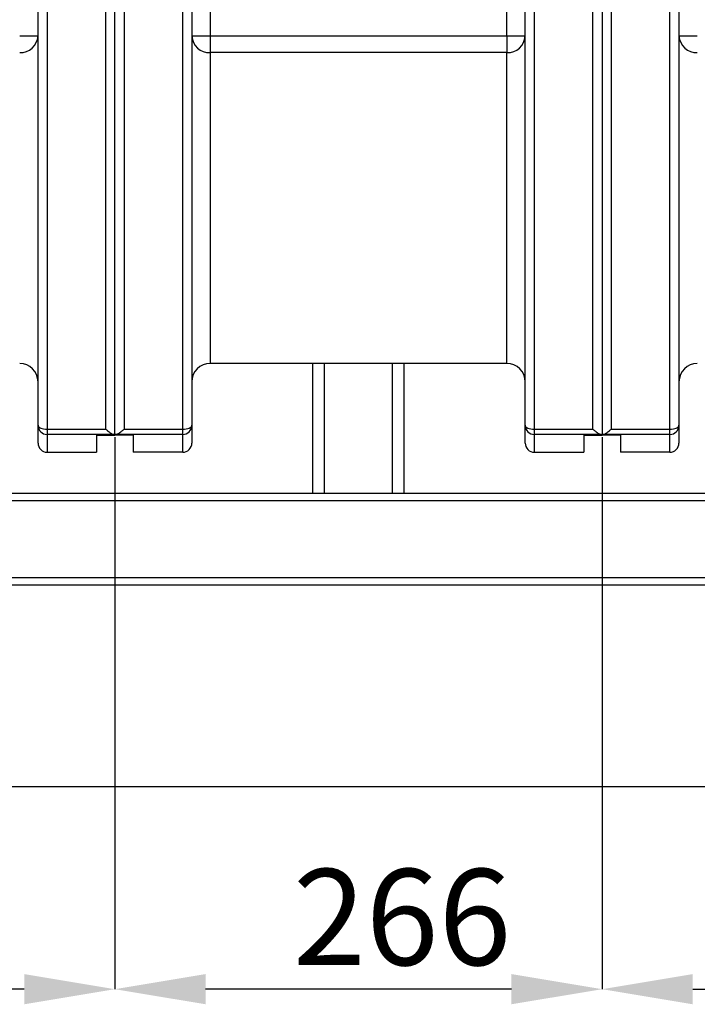
# Model space of a CAD drawing. Units: millimetres. Extents: x -4088 to -3555, y -4502 to -4108.
# Drawn here: x -3799 to -3774, y -4394 to -4358 of the extents above; entities that cross this region are included whole.
import ezdxf

# ---------------------------------------------------------------- set-up
doc = ezdxf.new("R2010")
doc.units = ezdxf.units.MM
doc.layers.add('BORDER', color=7, linetype='Continuous')
doc.styles.add('SLDTEXTSTYLE2', font='TXT', dxfattribs={"width": 0.75})
doc.dimstyles.new('SLDDIMSTYLE1', dxfattribs={"dimtxt": 3.5, "dimasz": 3.302, "dimexe": 0, "dimexo": 0.0625, "dimgap": 0.875, "dimtad": 1, "dimlfac": 15, "dimrnd": 1e-09, "dimzin": 12, "dimdsep": 46, "dimtxsty": 'SLDTEXTSTYLE2', "dimsah": 1, "dimcen": 0.09, "dimadec": 0, "dimazin": 3, "dimtfac": 1, "dimtofl": 0, "dimtmove": 0, "dimatfit": 3, "dimfxl": 1, "dimfrac": 2, "dimtolj": 1, "dimtzin": 12, "dimarcsym": 0})

# ---------------------------------------------------------------- blocks, each defined once
blk = doc.blocks.new('*D120')
at = {"layer": 'BORDER', "color": 0, "lineweight": -2, "transparency": 16777216}
for p, q in [((-3777.343, -4373.189), (-3777.343, -4393.294)), ((-3742.009, -4373.176), (-3742.009, -4393.294)), ((-3774.041, -4393.294), (-3745.311, -4393.294))]:
    blk.add_line(p, q, dxfattribs=at)
at = {"layer": 'BORDER', "color": 0, "transparency": 16777216}
for points in [[(-3774.041, -4392.744), (-3774.041, -4393.844), (-3777.343, -4393.294)], [(-3745.311, -4392.744), (-3745.311, -4393.844), (-3742.009, -4393.294)]]:
    blk.add_solid(points, dxfattribs=at)
at = {"layer": 'Defpoints', "color": 0, "transparency": 16777216}
for p in [(-3777.343, -4373.126), (-3742.009, -4373.113), (-3742.009, -4393.294)]:
    blk.add_point(p, dxfattribs=at)
at = {"layer": 'BORDER', "color": 0, "transparency": 16777216, "insert": (-3763.003, -4388.919), "char_height": 3.5, "attachment_point": 2, "style": 'SLDTEXTSTYLE2'}
blk.add_mtext('\\A1;530', dxfattribs=at)
blk = doc.blocks.new('*D121')
at = {"layer": 'BORDER', "color": 0, "lineweight": -2, "transparency": 16777216}
for p, q in [((-3795.076, -4373.189), (-3795.076, -4393.294)), ((-3777.343, -4373.189), (-3777.343, -4393.294)), ((-3780.645, -4393.294), (-3791.774, -4393.294))]:
    blk.add_line(p, q, dxfattribs=at)
at = {"layer": 'BORDER', "color": 0, "transparency": 16777216}
for points in [[(-3791.774, -4392.744), (-3791.774, -4393.844), (-3795.076, -4393.294)], [(-3780.645, -4392.744), (-3780.645, -4393.844), (-3777.343, -4393.294)]]:
    blk.add_solid(points, dxfattribs=at)
at = {"layer": 'Defpoints', "color": 0, "transparency": 16777216}
for p in [(-3795.076, -4373.126), (-3777.343, -4373.126), (-3795.076, -4393.294)]:
    blk.add_point(p, dxfattribs=at)
at = {"layer": 'BORDER', "color": 0, "transparency": 16777216, "insert": (-3784.62, -4388.919), "char_height": 3.5, "attachment_point": 2, "style": 'SLDTEXTSTYLE2'}
blk.add_mtext('\\A1;266', dxfattribs=at)
blk = doc.blocks.new('*D122')
at = {"layer": 'BORDER', "color": 0, "lineweight": -2, "transparency": 16777216}
for p, q in [((-3830.409, -4373.176), (-3830.409, -4393.294)), ((-3795.076, -4373.189), (-3795.076, -4393.294)), ((-3798.378, -4393.294), (-3827.107, -4393.294))]:
    blk.add_line(p, q, dxfattribs=at)
at = {"layer": 'BORDER', "color": 0, "transparency": 16777216}
for points in [[(-3827.107, -4392.744), (-3827.107, -4393.844), (-3830.409, -4393.294)], [(-3798.378, -4392.744), (-3798.378, -4393.844), (-3795.076, -4393.294)]]:
    blk.add_solid(points, dxfattribs=at)
at = {"layer": 'Defpoints', "color": 0, "transparency": 16777216}
for p in [(-3830.409, -4373.113), (-3795.076, -4373.126), (-3830.409, -4393.294)]:
    blk.add_point(p, dxfattribs=at)
at = {"layer": 'BORDER', "color": 0, "transparency": 16777216, "insert": (-3811.799, -4388.919), "char_height": 3.5, "attachment_point": 2, "style": 'SLDTEXTSTYLE2'}
blk.add_mtext('\\A1;530', dxfattribs=at)

msp = doc.modelspace()

# ---------------------------------------------------------------- linework, layer by layer
at = {"color": 7, "linetype": 'Continuous', "lineweight": 25}
for p, q in [((-3791.60938, -4356.23665), (-3791.60938, -4358.58573)), ((-3780.80938, -4358.58573), (-3780.80938, -4356.23665)), ((-3797.54272, -4357.55404), (-3797.54272, -4372.90535)), ((-3795.40938, -4372.90535), (-3795.40938, -4357.55404)), ((-3794.74272, -4357.55404), (-3794.74272, -4372.90535)), ((-3792.60938, -4372.90535), (-3792.60938, -4357.55404)), ((-3779.80938, -4357.55404), (-3779.80938, -4372.90535)), ((-3777.67605, -4372.90535), (-3777.67605, -4357.55404)), ((-3777.00938, -4357.55404), (-3777.00938, -4372.90535)), ((-3774.87605, -4372.90535), (-3774.87605, -4357.55404)), ((-3797.87605, -4372.76305), (-3797.87605, -4357.6969)), ((-3795.07605, -4373.11321), (-3795.07605, -4357.6969)), ((-3792.27605, -4357.6969), (-3792.27605, -4372.76305)), ((-3780.14272, -4372.76305), (-3780.14272, -4357.6969)), ((-3777.34272, -4357.6969), (-3777.34272, -4373.11321)), ((-3774.54272, -4357.6969), (-3774.54272, -4372.76305)), ((-3798.54272, -4358.58573), (-3797.87605, -4358.58573)), ((-3792.27605, -4358.58573), (-3791.60938, -4358.58573)), ((-3791.60938, -4358.58573), (-3791.60938, -4359.191)), ((-3791.60938, -4358.58573), (-3780.80938, -4358.58573)), ((-3780.80938, -4358.58573), (-3780.14272, -4358.58573)), ((-3780.80938, -4358.58573), (-3780.80938, -4359.191)), ((-3774.54272, -4358.58573), (-3773.87605, -4358.58573)), ((-3791.60938, -4359.191), (-3791.60938, -4370.51119)), ((-3780.80938, -4359.191), (-3791.60938, -4359.191)), ((-3780.80938, -4370.51119), (-3780.80938, -4359.191)), ((-3780.80938, -4370.51119), (-3791.60938, -4370.51119)), ((-3787.87605, -4375.24452), (-3787.87605, -4370.51119)), ((-3784.54272, -4375.24452), (-3784.54272, -4370.51119)), ((-3797.87605, -4373.40982), (-3797.87605, -4372.76305)), ((-3797.54272, -4372.90535), (-3795.40938, -4372.90535)), ((-3797.54272, -4372.90535), (-3797.54272, -4373.09501)), ((-3794.74272, -4372.90535), (-3792.60938, -4372.90535)), ((-3792.60938, -4373.09501), (-3792.60938, -4372.90535)), ((-3792.27605, -4372.76305), (-3792.27605, -4373.40982)), ((-3780.14272, -4373.40982), (-3780.14272, -4372.76305)), ((-3779.80938, -4372.90535), (-3777.67605, -4372.90535)), ((-3779.80938, -4372.90535), (-3779.80938, -4373.09501)), ((-3777.00938, -4372.90535), (-3774.87605, -4372.90535)), ((-3774.87605, -4373.09501), (-3774.87605, -4372.90535)), ((-3774.54272, -4372.76305), (-3774.54272, -4373.40982)), ((-3795.12345, -4373.09501), (-3797.54272, -4373.09501)), ((-3797.54272, -4373.09501), (-3797.54272, -4373.74452)), ((-3795.74272, -4373.12634), (-3795.07605, -4373.12634)), ((-3795.74272, -4373.12634), (-3795.74272, -4373.74452)), ((-3795.07605, -4373.12634), (-3795.07605, -4373.11321)), ((-3794.40938, -4373.12634), (-3795.07605, -4373.12634)), ((-3792.60938, -4373.09501), (-3795.02865, -4373.09501)), ((-3794.40938, -4373.12634), (-3794.40938, -4373.74452)), ((-3792.60938, -4373.74452), (-3792.60938, -4373.09501)), ((-3777.39012, -4373.09501), (-3779.80938, -4373.09501)), ((-3779.80938, -4373.09501), (-3779.80938, -4373.74452)), ((-3778.00938, -4373.12634), (-3777.34272, -4373.12634)), ((-3778.00938, -4373.12634), (-3778.00938, -4373.74452)), ((-3777.34272, -4373.12634), (-3777.34272, -4373.11321)), ((-3776.67605, -4373.12634), (-3777.34272, -4373.12634)), ((-3774.87605, -4373.09501), (-3777.29532, -4373.09501)), ((-3776.67605, -4373.12634), (-3776.67605, -4373.74452)), ((-3774.87605, -4373.74452), (-3774.87605, -4373.09501)), ((-3797.54272, -4373.74452), (-3795.74272, -4373.74452)), ((-3792.60938, -4373.74452), (-3794.40938, -4373.74452)), ((-3779.80938, -4373.74452), (-3778.00938, -4373.74452)), ((-3774.87605, -4373.74452), (-3776.67605, -4373.74452)), ((-3739.74271, -4375.24452), (-3832.67605, -4375.24452)), ((-3739.74271, -4375.51119), (-3832.67605, -4375.51119)), ((-3739.74271, -4378.31119), (-3832.67605, -4378.31119)), ((-3753.67605, -4378.57786), (-3818.74272, -4378.57786))]:
    msp.add_line(p, q, dxfattribs=at)
at = {"color": 8, "linetype": 'Continuous', "lineweight": 25}
for p, q in [((-3787.44938, -4375.24452), (-3787.44938, -4370.51119)), ((-3784.96938, -4375.24452), (-3784.96938, -4370.51119))]:
    msp.add_line(p, q, dxfattribs=at)
at = {"color": 7, "linetype": 'Continuous', "lineweight": 25, "flags": 128}
for points in [[(-3797.87605, -4372.76305), (-3797.86965, -4372.79081), (-3797.85068, -4372.8175), (-3797.81987, -4372.84211), (-3797.77842, -4372.86367), (-3797.72791, -4372.88137), (-3797.67028, -4372.89452), (-3797.60775, -4372.90261), (-3797.54272, -4372.90535)], [(-3792.60938, -4372.90535), (-3792.54435, -4372.90261), (-3792.48182, -4372.89452), (-3792.42419, -4372.88137), (-3792.37368, -4372.86367), (-3792.33223, -4372.84211), (-3792.30142, -4372.8175), (-3792.28245, -4372.79081), (-3792.27605, -4372.76305)], [(-3780.14272, -4372.76305), (-3780.13631, -4372.79081), (-3780.11734, -4372.8175), (-3780.08654, -4372.84211), (-3780.04509, -4372.86367), (-3779.99457, -4372.88137), (-3779.93694, -4372.89452), (-3779.87441, -4372.90261), (-3779.80938, -4372.90535)], [(-3774.87605, -4372.90535), (-3774.81102, -4372.90261), (-3774.74849, -4372.89452), (-3774.69086, -4372.88137), (-3774.64035, -4372.86367), (-3774.59889, -4372.84211), (-3774.56809, -4372.8175), (-3774.54912, -4372.79081), (-3774.54272, -4372.76305)]]:
    msp.add_lwpolyline(points, dxfattribs=at)
at = {"color": 7, "linetype": 'Continuous', "lineweight": 25}
for centre, radius, start, end in [((-3798.51343, -4358.55347), 0.6382, 267.369715, 357.102742), ((-3791.63867, -4358.55348), 0.63819, 182.897164, 272.630337), ((-3780.7801, -4358.55348), 0.63819, 267.369663, 357.102836), ((-3773.90534, -4358.55347), 0.6382, 182.897258, 272.630285), ((-3798.54272, -4371.17786), 0.66667, 0, 90), ((-3791.60938, -4371.17786), 0.66667, 90, 180), ((-3780.80938, -4371.17786), 0.66667, 0, 90), ((-3773.87605, -4371.17786), 0.66667, 90, 180), ((-3797.5434, -4372.76236), 0.33265, 180.118073, 270.117669), ((-3792.6087, -4372.76236), 0.33265, 269.882343, 359.88183), ((-3779.81007, -4372.76236), 0.33265, 180.11817, 270.117657), ((-3774.87537, -4372.76236), 0.33265, 269.882331, 359.881927)]:
    msp.add_arc(centre, radius, start, end, dxfattribs=at)
for centre, major_axis, start_param, end_param in [((-3797.54272, -4373.40982), (0, 0.33471), 1.57079633, 3.14159265), ((-3792.60938, -4373.40982), (0, -0.33471), 0, 1.57079633), ((-3779.80938, -4373.40982), (0, 0.33471), 1.57079633, 3.14159265), ((-3774.87605, -4373.40982), (0, -0.33471), 0, 1.57079633)]:
    msp.add_ellipse(centre, major_axis=major_axis, ratio=0.99589321, start_param=start_param, end_param=end_param, dxfattribs=at)
for points, knots in [([(-3795.40938, -4372.90535), (-3795.40916, -4372.90555), (-3795.37914, -4372.93296), (-3795.30683, -4372.99443), (-3795.20354, -4373.06814), (-3795.14773, -4373.08686), (-3795.12345, -4373.09501)], [0, 0, 0, 0, 0.002119219, 0.285079594, 0.688968195, 1, 1, 1, 1]), ([(-3795.02865, -4373.09501), (-3795.00437, -4373.08686), (-3794.94856, -4373.06814), (-3794.84527, -4372.99443), (-3794.77296, -4372.93296), (-3794.74294, -4372.90555), (-3794.74272, -4372.90535)], [0, 0, 0, 0, 0.311031805, 0.714920406, 0.997880781, 1, 1, 1, 1]), ([(-3777.67605, -4372.90535), (-3777.67583, -4372.90555), (-3777.6458, -4372.93296), (-3777.57349, -4372.99443), (-3777.47021, -4373.06814), (-3777.4144, -4373.08686), (-3777.39012, -4373.09501)], [0, 0, 0, 0, 0.002119219, 0.285079594, 0.688968195, 1, 1, 1, 1]), ([(-3777.29532, -4373.09501), (-3777.27104, -4373.08686), (-3777.21523, -4373.06814), (-3777.11194, -4372.99443), (-3777.03963, -4372.93296), (-3777.00961, -4372.90555), (-3777.00938, -4372.90535)], [0, 0, 0, 0, 0.311031805, 0.714920406, 0.997880781, 1, 1, 1, 1]), ([(-3795.07605, -4373.11321), (-3795.08138, -4373.10803), (-3795.0879, -4373.1017), (-3795.11797, -4373.09604), (-3795.12345, -4373.09501)], [0, 0, 0, 0, 0.817780911, 1, 1, 1, 1]), ([(-3795.02865, -4373.09501), (-3795.04927, -4373.09987), (-3795.07442, -4373.10581), (-3795.0758, -4373.11208), (-3795.07605, -4373.11321)], [0, 0, 0, 0, 0.81981371, 1, 1, 1, 1]), ([(-3777.34272, -4373.11321), (-3777.34805, -4373.10803), (-3777.35457, -4373.1017), (-3777.38464, -4373.09604), (-3777.39012, -4373.09501)], [0, 0, 0, 0, 0.817780911, 1, 1, 1, 1]), ([(-3777.29532, -4373.09501), (-3777.31594, -4373.09987), (-3777.34109, -4373.10581), (-3777.34247, -4373.11208), (-3777.34272, -4373.11321)], [0, 0, 0, 0, 0.8198141, 1, 1, 1, 1])]:
    msp.add_open_spline(points, degree=3, knots=knots, dxfattribs=at)
at = {"layer": 'BORDER'}
msp.add_line((-3896.30114, -4385.91119), (-3748.95187, -4385.91119), dxfattribs=at)

# ---------------------------------------------------------------- dimensions: what is measured, and where the dimension line sits
for base, p1, p2, picture, middle in [((-3830.40938, -4393.29408), (-3795.07605, -4373.12634), (-3830.40938, -4373.11321), '*D122', (-3811.79925, -4393.29408)), ((-3795.07605, -4393.29408), (-3777.34272, -4373.12634), (-3795.07605, -4373.12634), '*D121', (-3784.6199, -4393.29408)), ((-3742.00938, -4393.29408), (-3777.34272, -4373.12634), (-3742.00938, -4373.11321), '*D120', (-3763.00294, -4393.29408))]:
    dim = msp.add_linear_dim(base=base, p1=p1, p2=p2, dimstyle='SLDDIMSTYLE1', dxfattribs=at)
    dim.commit()
    dim.dimension.update_dxf_attribs({"geometry": picture, "text_midpoint": middle, "dimtype": 160})

doc.saveas('drawing.dxf')
